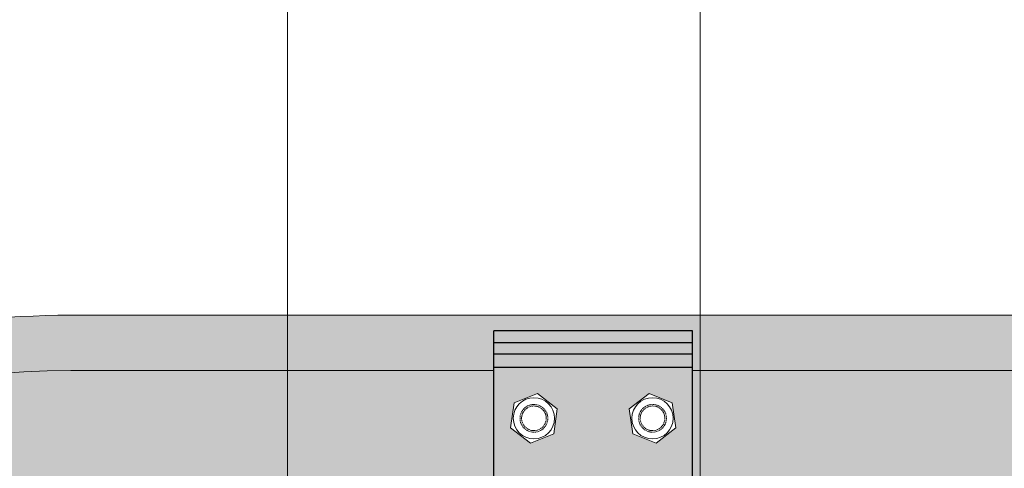
# Model space of a CAD drawing. Units: millimetres. Extents: x 4467 to 107896, y -40089 to -2229.
# Drawn here: x 9963 to 10260, y -21981 to -21845 of the extents above; entities that cross this region are included whole.
import ezdxf
from ezdxf import colors
from ezdxf.entities.mleader import LeaderData, LeaderLine
from ezdxf.math import Vec2, Vec3

# ---------------------------------------------------------------- set-up
doc = ezdxf.new("R2010")
doc.units = ezdxf.units.MM
doc.linetypes.add('Пунктир 2мм', pattern=[3, 2, -1])
doc.layers.get('0').update_dxf_attribs({"lineweight": 30})
doc.layers.add('TN-АННОТАЦИИ', color=7, linetype='Continuous', lineweight=20, true_color=0x000000)
for name, color, linetype, lineweight in [('TN-КРЕПЕЖ', 7, 'Continuous', 15), ('Фальцеая опора', 10, 'Continuous', 25), ('Фальцевая картина LOGICFALZ', 250, 'Continuous', 9)]:
    doc.layers.add(name, color=color, linetype=linetype, lineweight=lineweight)
doc.layers.add('TN-ОПОРЫ', color=1, linetype='Continuous')
doc.styles.add('TN-Текст', font='isocpeur.TTF')

# ---------------------------------------------------------------- blocks, each defined once
blk = doc.blocks.new('*U38')
at = {"color": 0, "linetype": 'ByBlock', "lineweight": -2}
blk.add_lwpolyline([(37.50000000000001, 21.65063509461095), (1.325719048406134e-14, 43.30127018922193), (-37.49999999999998, 21.65063509461099), (-37.50000000000002, -21.65063509461093), (-5.701932040535715e-14, -43.30127018922193), (37.49999999999996, -21.65063509461103)], close=True, dxfattribs=at)
blk.add_circle((0, 0), 35.625, dxfattribs=at)
at = {"color": 0, "linetype": 'Пунктир 2мм', "lineweight": 9}
for radius in [24, 21.29349999999977]:
    blk.add_circle((0, 0), radius, dxfattribs=at)
blk = doc.blocks.new('_DotSmall')
at = {"color": 0, "linetype": 'ByBlock', "const_width": 0.5}
blk.add_lwpolyline([(-0.0625, 0, 1), (0.0625, 0, 1)], format="xyb", close=True, dxfattribs=at)

msp = doc.modelspace()

# ---------------------------------------------------------------- hatches: boundary and pattern name
at = {"transparency": 33554559}
h = msp.add_hatch(color=3, dxfattribs=at)
h.dxf.hatch_style = 1
h.set_gradient(color1=(0, 0, 255), color2=(106, 106, 106), tint=1)
edge = h.paths.add_edge_path()
edge.add_arc((9983.970901897137, -22348.01192193059), 413.8836048752297, 90.83848187427533, 123.6507779757114)
edge.add_line((9754.625785905853, -22003.4825963929), (9399.562699612141, -22214.82916451291))
edge.add_line((9399.562699612141, -22214.82916451291), (9135.256758666215, -22372.13952581652))
edge.add_line((9135.256758666215, -22372.13952581652), (9139.124460995843, -22378.63728131943))
edge.add_line((9139.124460995843, -22378.63728131943), (9403.424149373466, -22221.31641567588))
edge.add_line((9403.424149373466, -22221.31641567588), (9408.137635931125, -22229.23509209089))
edge.add_line((9408.137635931125, -22229.23509209089), (9557.087360199645, -22140.58277176508))
edge.add_line((9557.087360199645, -22140.58277176508), (9550.944245102055, -22130.26231364073))
edge.add_line((9550.944245102055, -22130.26231364073), (9602.501850527111, -22099.57333642034))
edge.add_line((9602.501850527111, -22099.57333642034), (9608.631334236117, -22109.87089375692))
edge.add_line((9608.631334236117, -22109.87089375692), (9763.901111211544, -22017.41627689841))
edge.add_arc((9983.97090189715, -22348.01192193065), 397.1450532068728, 90.84176619262729, 123.6507779757118, ccw=False)
edge.add_line((9978.136418865999, -21950.90972841562), (10105.91999227071, -21950.91451778917))
edge.add_line((10105.91999227071, -21950.91451778917), (10105.91999227071, -21938.93397649894))
edge.add_line((10105.91999227071, -21938.93397649894), (10165.91999227072, -21938.93397649893))
edge.add_line((10165.91999227072, -21938.93397649893), (10165.91999227072, -21950.91772623093))
edge.add_line((10165.91999227072, -21950.91772623093), (10858.45819713403, -21950.94437695016))
edge.add_line((10858.45819713403, -21950.94437695016), (10858.45819713403, -21938.93397649893))
edge.add_line((10858.45819713403, -21938.93397649893), (10918.45819713403, -21938.93397649893))
edge.add_line((10918.45819713403, -21938.93397649893), (10918.45819713403, -21950.91772623093))
edge.add_line((10918.45819713403, -21950.91772623093), (11105.91488166451, -21950.94437695016))
edge.add_line((11105.91488166451, -21950.94437695016), (11105.91488166451, -21934.17263530193))
edge.add_line((11105.91488166451, -21934.17263530193), (9977.914233902982, -21934.17263530193))
h.paths.add_polyline_path([(10918.45819713403, -21950.91772623093), (10918.45819713404, -21984.41097896036), (11105.91488166451, -21984.41097896035), (11105.91488166451, -21950.94437695016)], flags=17)
h.paths.add_polyline_path([(10918.45819713404, -21984.41097896036), (10918.45819713404, -21997.14415598483), (11105.91488166451, -21997.14415598482), (11105.91488166451, -21984.41097896035)], flags=17)
h.paths.add_polyline_path([(10165.91999227072, -21950.91772623093), (10165.91999227073, -21984.41097896036), (10858.45819713403, -21984.41097896036), (10858.45819713403, -21950.94437695016)], flags=17)
h.paths.add_polyline_path([(10165.91999227073, -21984.41097896036), (10165.91999227073, -21997.14415598483), (10858.45819713403, -21997.14415598483), (10858.45819713403, -21984.41097896036)], flags=17)
h.paths.add_polyline_path([(9408.137635931125, -22229.23509209089), (9425.258756014213, -22257.99864283876), (9574.204956645233, -22169.34040278774), (9557.087360199645, -22140.58277176508)], flags=17)
h.paths.add_polyline_path([(9580.717759639354, -22180.28193806832), (9574.204956645233, -22169.34040278774), (9425.258756014213, -22257.99864283876), (9431.769305395366, -22268.93639204048)], flags=17)
edge = h.paths.add_edge_path(flags=17)
edge.add_line((9608.631334236117, -22109.87089375692), (9625.762562123475, -22138.65142565667))
edge.add_line((9625.762562123475, -22138.65142565667), (9782.480057153858, -22045.3261440304))
edge.add_arc((9983.970901897113, -22348.01192193052), 363.6168872018359, 90.84176619262888, 123.6507779757111, ccw=False)
edge.add_line((9978.628983267907, -21984.43427607793), (10105.91999227072, -21984.3896493463))
edge.add_line((10105.91999227072, -21984.3896493463), (10105.91999227071, -21950.91451778917))
edge.add_line((10105.91999227071, -21950.91451778917), (9978.13641886599, -21950.90972841562))
edge.add_arc((9983.970901897153, -22348.01192193065), 397.1450532068768, 90.84176619262908, 123.6507779757127)
edge.add_line((9763.90111121154, -22017.41627689841), (9608.631334236117, -22109.87089375692))
edge = h.paths.add_edge_path(flags=17)
edge.add_arc((9983.97090189714, -22348.01192193062), 350.8788511915698, 90.84176619262831, 123.65077797571021, ccw=False)
edge.add_line((9978.816118558563, -21997.17093740594), (10105.91999227072, -21997.11512062261))
edge.add_line((10105.91999227072, -21997.11512062261), (10105.91999227072, -21984.3896493463))
edge.add_line((10105.91999227072, -21984.3896493463), (9978.62898326791, -21984.43427607793))
edge.add_arc((9983.970901897113, -22348.01192193052), 363.6168872018362, 90.84176619262833, 123.6507779757111)
edge.add_line((9782.480057153858, -22045.3261440304), (9625.762562123475, -22138.65142565667))
edge.add_line((9625.762562123475, -22138.65142565667), (9632.27536513432, -22149.59296096534))
edge.add_line((9632.27536513432, -22149.59296096534), (9789.538578708896, -22055.92967338898))
h.paths.add_polyline_path([(9408.137635931127, -22229.23509209089), (9403.424149373466, -22221.31641567588), (9139.124460995845, -22378.63728131943), (9143.831694985201, -22386.5454533945)])
h.paths.add_polyline_path([(9411.992833124135, -22235.71183891388), (9408.137635931127, -22229.23509209089), (9143.831694985201, -22386.5454533945), (9147.693144746514, -22393.03270455744)])
h.paths.add_polyline_path([(9147.693144746514, -22393.03270455744), (9160.952815068289, -22415.30900414236), (9425.258756014211, -22257.99864283876), (9411.992833124135, -22235.71183891388)])
h.paths.add_polyline_path([(9429.120205775534, -22264.48589400171), (9425.258756014213, -22257.99864283876), (9160.952815068289, -22415.30900414236), (9164.820517397915, -22421.80675964526)])
h.paths.add_polyline_path([(9431.769305395366, -22268.93639204048), (9429.120205775534, -22264.48589400171), (9164.820517397915, -22421.80675964526), (9167.46561806241, -22426.25053942294)])
at = {"layer": 'Фальцеая опора', "transparency": 33554559}
h = msp.add_hatch(color=20, dxfattribs=at)
h.dxf.hatch_style = 1
h.paths.add_polyline_path([(10165.91999227072, -21938.93397649893), (10105.91999227073, -21938.93397649893), (10105.91999227073, -22041.20829905619), (10165.91999227072, -22041.20829905619)])
h.paths.add_polyline_path([(10147.87017805594, -21970.05279355252), (10146.81328539538, -21962.54913758332), (10152.78319575569, -21957.8820137056), (10159.80999877655, -21960.71854579708), (10160.86689143711, -21968.22220176628), (10154.8969810768, -21972.889325644)], flags=16)
h.paths.add_polyline_path([(10147.60571341625, -21965.3856696748, -1), (10160.07446341625, -21965.3856696748, -1)], flags=0)
h.paths.add_polyline_path([(10149.64008841624, -21965.3856696748, -1), (10158.04008841625, -21965.3856696748, -1)], flags=0)
h.paths.add_polyline_path([(10123.96980648549, -21970.05279355252), (10116.94300346462, -21972.889325644), (10110.97309310432, -21968.22220176628), (10112.02998576488, -21960.71854579708), (10119.05678878574, -21957.8820137056), (10125.02669914604, -21962.54913758332)], flags=16)
h.paths.add_polyline_path([(10150.11372591625, -21965.3856696748, -1), (10157.56645091625, -21965.3856696748, -1)], flags=0)
h.paths.add_polyline_path([(10111.76552112518, -21965.3856696748, -1), (10124.23427112518, -21965.3856696748, -1)], flags=0)
h.paths.add_polyline_path([(10113.79989612518, -21965.3856696748, -1), (10122.19989612518, -21965.3856696748, -1)], flags=0)
h.paths.add_polyline_path([(10114.27353362518, -21965.3856696748, -1), (10121.72625862518, -21965.3856696748, -1)], flags=0)

# ---------------------------------------------------------------- linework, layer by layer
at = {"layer": 'TN-ОПОРЫ'}
for p, q in [((10165.91999227072, -21938.93397649893), (10105.91999227071, -21938.93397649894)), ((10105.91999227073, -22041.20829905619), (10105.91999227071, -21938.93397649894)), ((10165.91999227074, -22041.20829905618), (10165.91999227072, -21938.93397649893)), ((10105.91999227072, -21942.4342706512), (10165.91999227073, -21942.43427065119)), ((10105.91999227071, -21945.93427065119), (10165.91999227071, -21945.93427065119)), ((10105.91999227071, -21949.93427065119), (10165.91999227071, -21949.93427065119))]:
    msp.add_line(p, q, dxfattribs=at)
at = {"layer": 'Фальцевая картина LOGICFALZ', "color": 251, "lineweight": 18, "true_color": 0x6a6a6a}
for p, q in [((11105.91488166451, -21934.17263530193), (9977.914233902986, -21934.17263530193)), ((10105.91999227071, -21950.91451778917), (9978.136418865994, -21950.90972841562)), ((10858.45819713403, -21950.94437695016), (10165.91999227072, -21950.91772623093))]:
    msp.add_line(p, q, dxfattribs=at)
for centre, radius, start in [((9983.97090189714, -22348.0119219306), 413.8836048752336, 90.83848187427547), ((9983.970901897148, -22348.01192193065), 397.1450532068764, 90.84176619262796)]:
    msp.add_arc(centre, radius, start, 123.6507779757138, dxfattribs=at)

# ---------------------------------------------------------------- block references
at = {"layer": 'TN-КРЕПЕЖ', "yscale": 0.175, "zscale": 0.175}
for p, xscale, rotation in [((10117.99989612518, -21965.3856696748), -0.175, 351.9826096316074), ((10153.84008841625, -21965.3856696748), 0.175, 8.01739036839264)]:
    msp.add_blockref('*U38', p, dxfattribs=dict(at, xscale=xscale, rotation=rotation))

# ---------------------------------------------------------------- leaders
at = {"layer": 'TN-АННОТАЦИИ'}
ml = msp.add_multileader_mtext('Standard', dxfattribs=at)
ml.set_content('\\A1;1', color=256, style='TN-Текст')
ml.set_leader_properties(color=256, linetype='ByLayer', lineweight=-1)
ml.set_arrow_properties(name='DOTSMALL')
ml.build(insert=Vec2(0, 0))
ml.multileader.update_dxf_attribs({"text_left_attachment_type": 6, "text_right_attachment_type": 6, "dogleg_length": 100, "arrow_head_size": 50, "scale": 10})
ctx = ml.context
ctx.base_point, ctx.scale, ctx.char_height, ctx.arrow_head_size, ctx.landing_gap_size, ctx.plane_origin = Vec3(10033.08089864141, -21841.23525327092), 10, 25, 50, 0, Vec3(12666.1507447578, -23270.84161208341)
ctx.left_attachment, ctx.right_attachment, ctx.text_align_type = 6, 6, 1
notes = []
notes.append((ctx, [(1, (1, 1, 0), (10043.58859753763, -21841.23525327092), (-1, 0), 3.007698896221047, [(1, [(10043.58859753762, -22211.96895492592)], 0, [])])]))
ctx.mtext.insert, ctx.mtext.alignment, ctx.mtext.line_spacing_style, ctx.mtext.flow_direction = Vec3(10036.83089864141, -21811.23525327092), 2, 2, 5
ml = msp.add_multileader_mtext('Standard', dxfattribs=at)
ml.set_content('\\A1;12', color=256, style='TN-Текст')
ml.set_leader_properties(color=256, linetype='ByLayer', lineweight=-1)
ml.set_arrow_properties(name='DOTSMALL')
ml.build(insert=Vec2(0, 0))
ml.multileader.update_dxf_attribs({"text_left_attachment_type": 6, "text_right_attachment_type": 6, "dogleg_length": 100, "arrow_head_size": 50, "scale": 10})
ctx = ml.context
ctx.base_point, ctx.scale, ctx.char_height, ctx.arrow_head_size, ctx.landing_gap_size, ctx.plane_origin = Vec3(10171.7089235639, -21841.23525327092), 10, 25, 50, 0, Vec3(7545.660571238403, -23247.46985009826)
ctx.left_attachment, ctx.right_attachment, ctx.text_align_type = 6, 6, 1
notes.append((ctx, [(1, (1, 1, 0), (10168.22271845858, -21841.23525327092), (1, 0), 3.486205105320625, [(1, [(10168.22271845858, -22123.78855745432)], 0, [])])]))
ctx.mtext.insert, ctx.mtext.alignment, ctx.mtext.line_spacing_style, ctx.mtext.flow_direction = Vec3(10184.2089235639, -21811.23525327092), 2, 2, 5
for ctx, leaders in notes:
    for number, flags, end, landing, length, lines in leaders:
        leader = LeaderData()
        leader.index, (leader.has_last_leader_line, leader.has_dogleg_vector, leader.attachment_direction) = number, flags
        leader.last_leader_point, leader.dogleg_vector, leader.dogleg_length = Vec3(end), Vec3(landing), length
        for number, points, colour, breaks in lines:
            line = LeaderLine()
            line.index, line.vertices, line.color, line.breaks = number, Vec3.list(points), colors.encode_raw_color(colour), breaks
            leader.lines.append(line)
        ctx.leaders.append(leader)

doc.saveas('drawing.dxf')
